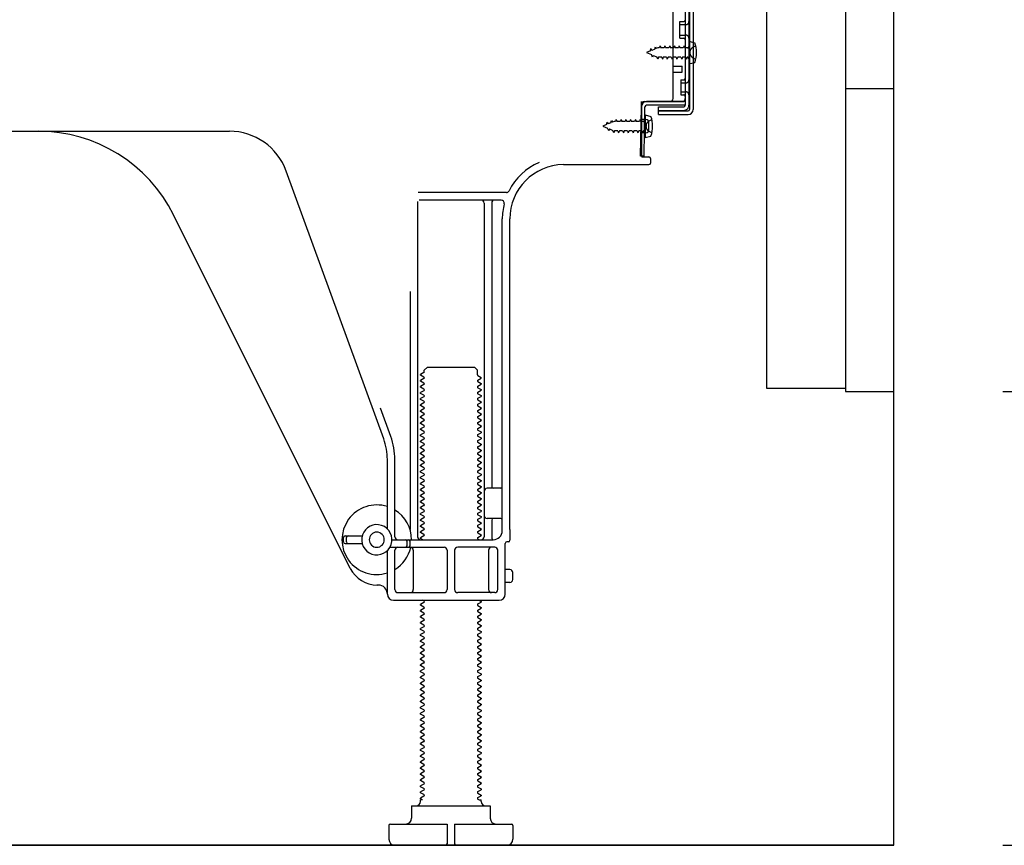
# Model space of a CAD drawing. Extents: x 28111 to 54233, y -32850 to -24450.
# Drawn here: x 38968 to 39293, y -30965 to -30692 of the extents above; entities that cross this region are included whole.
import ezdxf

# ---------------------------------------------------------------- set-up
doc = ezdxf.new("R2010")
doc.units = 0
doc.header["$LTSCALE"] = 50
doc.header["$MEASUREMENT"] = 0
doc.linetypes.add('HIDDEN', pattern=[0.375, 0.25, -0.125])
doc.linetypes.add('HIDDENNEW0', pattern=[4.5, 3, -1.5])
doc.layers.get('0').update_dxf_attribs({"linetype": 'CONTINUOUS'})
for name, color, linetype in [('111-壁仕上', 3, 'CONTINUOUS'), ('121-キャビネット（中）', 253, 'HIDDEN'), ('150-機器', 8, 'CONTINUOUS'), ('166-寸法B', 11, 'CONTINUOUS')]:
    doc.layers.add(name, color=color, linetype=linetype)
doc.styles.add('KH001', font='txt')
doc.dimstyles.new('KH1xx030', dxfattribs={"dimscale": 30, "dimtxt": 2, "dimasz": 0.6, "dimexe": 0.3, "dimexo": 1.2, "dimgap": 0.5, "dimtad": 3, "dimdec": 1, "dimdsep": 46, "dimlunit": 6, "dimtxsty": 'KH001', "dimblk": 'DOT', "dimcen": 1, "dimdle": 1, "dimclrd": 256, "dimclre": 256, "dimclrt": 256, "dimadec": 0, "dimazin": 0, "dimtfac": 1, "dimtdec": 1, "dimtix": 1, "dimtmove": 2, "dimatfit": 3, "dimldrblk": 'CLOSEDBLANK', "dimfxl": 1, "dimtolj": 1, "dimtzin": 0, "dimlwd": -1, "dimlwe": -1, "dimarcsym": 0})

# ---------------------------------------------------------------- blocks, each defined once
blk = doc.blocks.new('_Dot')
at = {"color": 0, "linetype": 'ByBlock', "lineweight": -2}
blk.add_line((-0.5, 0), (-1, 0), dxfattribs=at)
at = {"color": 0, "linetype": 'ByBlock', "const_width": 0.5}
blk.add_lwpolyline([(-0.25, 0, 1), (0.25, 0, 1)], format="xyb", close=True, dxfattribs=at)
blk = doc.blocks.new('*D207')
at = {"layer": '166-寸法B', "transparency": 16777216}
for p, q in [((39292.63, -30815.34), (39540.63, -30815.34)), ((39531.63, -30947.34), (39531.63, -30833.34)), ((39292.63, -30965.34), (39540.63, -30965.34)), ((39531.63, -30965.34), (39531.63, -31317.46))]:
    blk.add_line(p, q, dxfattribs=at)
at = {"layer": '166-寸法B', "transparency": 16777216, "xscale": 18, "yscale": 18, "zscale": 18}
for p, rotation in [((39531.63, -30815.34), 90), ((39531.63, -30965.34), 270)]:
    blk.add_blockref('_Dot', p, dxfattribs=dict(at, rotation=rotation))
at = {"layer": '166-寸法B', "transparency": 16777216, "insert": (39481.62, -31159.42), "char_height": 60, "attachment_point": 5, "rotation": 90, "style": 'KH001'}
blk.add_mtext('\\A1;150(200)', dxfattribs=at)
blk = doc.blocks.new('_ClosedBlank')
at = {"color": 0, "linetype": 'ByBlock', "lineweight": -2}
for p, q in [((-1, 0.167), (0, 0)), ((-1, 0.167), (-1, -0.167)), ((0, 0), (-1, -0.167))]:
    blk.add_line(p, q, dxfattribs=at)

msp = doc.modelspace()

# ---------------------------------------------------------------- linework, layer by layer
at = {"layer": '111-壁仕上', "ltscale": 1.5}
msp.add_line((39256.63, -30965.34), (38486.21, -30965.34), dxfattribs=at)
msp.add_lwpolyline([(39256.63, -30965.34), (39256.63, -29965.34), (39241.63, -29965.34), (39241.63, -29940.34), (39371.63, -29940.34), (39371.63, -29965.34), (39356.63, -29965.34), (39356.63, -30965.34)], dxfattribs=at)
at = {"layer": '121-キャビネット（中）', "linetype": 'Continuous'}
msp.add_line((39256.63, -30815.34), (39256.63, -30145.34), dxfattribs=at)
at = {"layer": '121-キャビネット（中）', "linetype": 'Continuous', "ltscale": 2}
for p, q in [((39256.63, -30965.34), (39256.63, -30815.34)), ((38709.63, -30965.34), (39256.63, -30965.34))]:
    msp.add_line(p, q, dxfattribs=at)
at = {"layer": '121-キャビネット（中）', "linetype": 'Continuous', "flags": 128}
for points in [[(39240.63, -30146.34), (39240.63, -30814.34), (39214.63, -30814.34), (39214.63, -30146.34)], [(39256.63, -30815.34), (39256.63, -30715.34), (39240.63, -30715.34), (39240.63, -30815.34)]]:
    msp.add_lwpolyline(points, close=True, dxfattribs=at)
at = {"layer": '150-機器', "color": 13, "linetype": 'Continuous'}
for p, q in [((39187.63, -30672.34), (39187.63, -30720.74)), ((39189.03, -30670.94), (39189.03, -30722.14)), ((39190.23, -30670.94), (39190.23, -30722.14)), ((39183.63, -30718.54), (39183.63, -30683.84)), ((39185.83, -30693.09), (39187.13, -30693.09)), ((39185.83, -30698.59), (39185.83, -30693.09)), ((39185.83, -30698.59), (39187.13, -30698.59)), ((39187.63, -30699.04), (39187.63, -30718.54)), ((39188.83, -30699.59), (39188.83, -30707.09)), ((39188.83, -30699.59), (39190.78, -30700.09)), ((39187.63, -30700.64), (39187.63, -30718.54)), ((39183.63, -30707.84), (39186.63, -30707.84)), ((39186.63, -30709.84), (39186.63, -30707.84)), ((39188.83, -30707.09), (39190.78, -30706.59)), ((39183.63, -30709.84), (39186.63, -30709.84)), ((39172.84, -30737.54), (39173.1, -30721.22)), ((39173.1, -30721.22), (39173.13, -30719.54)), ((39173.13, -30720.41), (39173.13, -30737.54)), ((39174.04, -30737.56), (39174.3, -30721.24)), ((39174.13, -30719.54), (39186.63, -30719.54)), ((39187.63, -30719.54), (39174.8, -30719.54)), ((39187.63, -30720.74), (39174.8, -30720.74)), ((39178.73, -30723.84), (39178.73, -30721.24)), ((39178.73, -30721.24), (39187.13, -30721.24)), ((39178.73, -30722.64), (39188.53, -30722.64)), ((39187.63, -30719.54), (39187.63, -30720.74)), ((39174.63, -30725.51), (39173.13, -30725.51)), ((39174.33, -30723.91), (39174.33, -30731.41)), ((39174.33, -30723.91), (39176.28, -30724.41)), ((39178.73, -30723.84), (39188.53, -30723.84)), ((39175.63, -30728.81), (39175.63, -30726.51)), ((38915.63, -30729.34), (39036.91, -30729.34)), ((39174.63, -30729.81), (39173.13, -30729.81)), ((39174.33, -30731.41), (39176.28, -30730.91)), ((39174.04, -30737.56), (39172.84, -30737.54)), ((39173.43, -30737.84), (39175.63, -30737.84)), ((39176.13, -30738.34), (39176.13, -30739.84)), ((39147.36, -30740.34), (39175.63, -30740.34)), ((39087.92, -30831.03), (39055.7, -30742.5)), ((39128.47, -30749.59), (39099.34, -30749.59)), ((39099.13, -30752.59), (39099.13, -30863.34)), ((39126.78, -30752.09), (39099.63, -30752.09)), ((39121.13, -30753.09), (39121.13, -30863.34)), ((39123.63, -30753.09), (39123.63, -30846.84)), ((39076.86, -30873.82), (39018.45, -30756.98)), ((39127.13, -30861.34), (39127.13, -30758.34)), ((39129.63, -30860.93), (39129.63, -30758.34)), ((39096.63, -30782.32), (39096.63, -30860.99)), ((39101.35, -30808.34), (39102.35, -30807.34)), ((39102.35, -30807.34), (39117.9, -30807.34)), ((39118.9, -30808.34), (39117.9, -30807.34)), ((39101.21, -30809.09), (39100.13, -30809.72)), ((39100.13, -30809.97), (39100.13, -30809.72)), ((39101.21, -30810.59), (39100.13, -30809.97)), ((39101.35, -30808.84), (39101.35, -30808.34)), ((39118.9, -30809.84), (39118.9, -30808.34)), ((39119.04, -30810.09), (39120.13, -30810.72)), ((39101.21, -30811.09), (39100.13, -30811.72)), ((39100.13, -30811.97), (39100.13, -30811.72)), ((39101.21, -30812.59), (39100.13, -30811.97)), ((39101.21, -30813.09), (39100.13, -30813.72)), ((39100.13, -30813.97), (39100.13, -30813.72)), ((39119.04, -30811.59), (39120.13, -30810.97)), ((39119.04, -30812.09), (39120.13, -30812.72)), ((39119.04, -30813.59), (39120.13, -30812.97)), ((39120.13, -30810.97), (39120.13, -30810.72)), ((39120.13, -30812.72), (39120.13, -30812.97)), ((39101.21, -30814.59), (39100.13, -30813.97)), ((39101.21, -30815.09), (39100.13, -30815.72)), ((39100.13, -30815.97), (39100.13, -30815.72)), ((39101.21, -30816.59), (39100.13, -30815.97)), ((39101.21, -30817.09), (39100.13, -30817.72)), ((39119.04, -30814.09), (39120.13, -30814.72)), ((39119.04, -30815.59), (39120.13, -30814.97)), ((39119.04, -30816.09), (39120.13, -30816.72)), ((39119.04, -30817.59), (39120.13, -30816.97)), ((39120.13, -30814.72), (39120.13, -30814.97)), ((39120.13, -30816.72), (39120.13, -30816.97)), ((39100.13, -30817.97), (39100.13, -30817.72)), ((39101.21, -30818.59), (39100.13, -30817.97)), ((39101.21, -30819.09), (39100.13, -30819.72)), ((39100.13, -30819.97), (39100.13, -30819.72)), ((39101.21, -30820.59), (39100.13, -30819.97)), ((39119.04, -30818.09), (39120.13, -30818.72)), ((39119.04, -30819.59), (39120.13, -30818.97)), ((39119.04, -30820.09), (39120.13, -30820.72)), ((39120.13, -30818.72), (39120.13, -30818.97)), ((39090.27, -30830.18), (39086.88, -30820.85)), ((39101.21, -30821.09), (39100.13, -30821.72)), ((39100.13, -30821.97), (39100.13, -30821.72)), ((39101.21, -30822.59), (39100.13, -30821.97)), ((39101.21, -30823.09), (39100.13, -30823.72)), ((39119.04, -30821.59), (39120.13, -30820.97)), ((39119.04, -30822.09), (39120.13, -30822.72)), ((39119.04, -30823.59), (39120.13, -30822.97)), ((39120.13, -30820.72), (39120.13, -30820.97)), ((39120.13, -30822.72), (39120.13, -30822.97)), ((39100.13, -30823.97), (39100.13, -30823.72)), ((39101.21, -30824.59), (39100.13, -30823.97)), ((39101.21, -30825.09), (39100.13, -30825.72)), ((39100.13, -30825.97), (39100.13, -30825.72)), ((39101.21, -30826.59), (39100.13, -30825.97)), ((39119.04, -30824.09), (39120.13, -30824.72)), ((39119.04, -30825.59), (39120.13, -30824.97)), ((39119.04, -30826.09), (39120.13, -30826.72)), ((39120.13, -30824.72), (39120.13, -30824.97)), ((39120.13, -30826.72), (39120.13, -30826.97)), ((39101.21, -30827.09), (39100.13, -30827.72)), ((39100.13, -30827.97), (39100.13, -30827.72)), ((39101.21, -30828.59), (39100.13, -30827.97)), ((39101.21, -30829.09), (39100.13, -30829.72)), ((39100.13, -30829.97), (39100.13, -30829.72)), ((39101.21, -30830.59), (39100.13, -30829.97)), ((39119.04, -30827.59), (39120.13, -30826.97)), ((39119.04, -30828.09), (39120.13, -30828.72)), ((39119.04, -30829.59), (39120.13, -30828.97)), ((39119.04, -30830.09), (39120.13, -30830.72)), ((39120.13, -30828.72), (39120.13, -30828.97)), ((39101.21, -30831.09), (39100.13, -30831.72)), ((39100.13, -30831.97), (39100.13, -30831.72)), ((39101.21, -30832.59), (39100.13, -30831.97)), ((39101.21, -30833.09), (39100.13, -30833.72)), ((39119.04, -30831.59), (39120.13, -30830.97)), ((39119.04, -30832.09), (39120.13, -30832.72)), ((39119.04, -30833.59), (39120.13, -30832.97)), ((39120.13, -30830.72), (39120.13, -30830.97)), ((39120.13, -30832.72), (39120.13, -30832.97)), ((39100.13, -30833.97), (39100.13, -30833.72)), ((39101.21, -30834.59), (39100.13, -30833.97)), ((39101.21, -30835.09), (39100.13, -30835.72)), ((39100.13, -30835.97), (39100.13, -30835.72)), ((39101.21, -30836.59), (39100.13, -30835.97)), ((39119.04, -30834.09), (39120.13, -30834.72)), ((39119.04, -30835.59), (39120.13, -30834.97)), ((39119.04, -30836.09), (39120.13, -30836.72)), ((39120.13, -30834.72), (39120.13, -30834.97)), ((39089.13, -30860.77), (39089.13, -30837.87)), ((39091.63, -30863.34), (39091.63, -30837.87)), ((39101.21, -30837.09), (39100.13, -30837.72)), ((39100.13, -30837.97), (39100.13, -30837.72)), ((39101.21, -30838.59), (39100.13, -30837.97)), ((39101.21, -30839.09), (39100.13, -30839.72)), ((39100.13, -30839.97), (39100.13, -30839.72)), ((39119.04, -30837.59), (39120.13, -30836.97)), ((39119.04, -30838.09), (39120.13, -30838.72)), ((39119.04, -30839.59), (39120.13, -30838.97)), ((39120.13, -30836.72), (39120.13, -30836.97)), ((39120.13, -30838.72), (39120.13, -30838.97)), ((39101.21, -30840.59), (39100.13, -30839.97)), ((39101.21, -30841.09), (39100.13, -30841.72)), ((39100.13, -30841.97), (39100.13, -30841.72)), ((39101.21, -30842.59), (39100.13, -30841.97)), ((39101.21, -30843.09), (39100.13, -30843.72)), ((39119.04, -30840.09), (39120.13, -30840.72)), ((39119.04, -30841.59), (39120.13, -30840.97)), ((39119.04, -30842.09), (39120.13, -30842.72)), ((39119.04, -30843.59), (39120.13, -30842.97)), ((39120.13, -30840.72), (39120.13, -30840.97)), ((39120.13, -30842.72), (39120.13, -30842.97)), ((39100.13, -30843.97), (39100.13, -30843.72)), ((39101.21, -30844.59), (39100.13, -30843.97)), ((39101.21, -30845.09), (39100.13, -30845.72)), ((39100.13, -30845.97), (39100.13, -30845.72)), ((39101.21, -30846.59), (39100.13, -30845.97)), ((39119.04, -30844.09), (39120.13, -30844.72)), ((39119.04, -30845.59), (39120.13, -30844.97)), ((39119.04, -30846.09), (39120.13, -30846.72)), ((39120.13, -30844.72), (39120.13, -30844.97)), ((39101.21, -30847.09), (39100.13, -30847.72)), ((39100.13, -30847.97), (39100.13, -30847.72)), ((39101.21, -30848.59), (39100.13, -30847.97)), ((39101.21, -30849.09), (39100.13, -30849.72)), ((39119.04, -30847.59), (39120.13, -30846.97)), ((39119.04, -30848.09), (39120.13, -30848.72)), ((39119.04, -30849.59), (39120.13, -30848.97)), ((39120.13, -30846.72), (39120.13, -30846.97)), ((39120.13, -30848.72), (39120.13, -30848.97)), ((39126.63, -30847.34), (39122.13, -30847.34)), ((39100.13, -30849.97), (39100.13, -30849.72)), ((39101.21, -30850.59), (39100.13, -30849.97)), ((39101.21, -30851.09), (39100.13, -30851.72)), ((39100.13, -30851.97), (39100.13, -30851.72)), ((39101.21, -30852.59), (39100.13, -30851.97)), ((39119.04, -30850.09), (39120.13, -30850.72)), ((39119.04, -30851.59), (39120.13, -30850.97)), ((39119.04, -30852.09), (39120.13, -30852.72)), ((39120.13, -30850.72), (39120.13, -30850.97)), ((39120.13, -30852.72), (39120.13, -30852.97)), ((39127.13, -30854.34), (39127.13, -30850.34)), ((39101.21, -30853.09), (39100.13, -30853.72)), ((39100.13, -30853.97), (39100.13, -30853.72)), ((39101.21, -30854.59), (39100.13, -30853.97)), ((39101.21, -30855.09), (39100.13, -30855.72)), ((39100.13, -30855.97), (39100.13, -30855.72)), ((39101.21, -30856.59), (39100.13, -30855.97)), ((39119.04, -30853.59), (39120.13, -30852.97)), ((39119.04, -30854.09), (39120.13, -30854.72)), ((39119.04, -30855.59), (39120.13, -30854.97)), ((39119.04, -30856.09), (39120.13, -30856.72)), ((39120.13, -30854.72), (39120.13, -30854.97)), ((39101.21, -30857.09), (39100.13, -30857.72)), ((39100.13, -30857.97), (39100.13, -30857.72)), ((39101.21, -30858.59), (39100.13, -30857.97)), ((39101.21, -30859.09), (39100.13, -30859.72)), ((39119.04, -30857.59), (39120.13, -30856.97)), ((39119.04, -30858.09), (39120.13, -30858.72)), ((39119.04, -30859.59), (39120.13, -30858.97)), ((39120.13, -30856.72), (39120.13, -30856.97)), ((39120.13, -30858.72), (39120.13, -30858.97)), ((39126.63, -30857.34), (39122.13, -30857.34)), ((39123.63, -30857.84), (39123.63, -30863.84)), ((39100.13, -30859.97), (39100.13, -30859.72)), ((39101.21, -30860.59), (39100.13, -30859.97)), ((39101.21, -30861.09), (39100.13, -30861.72)), ((39100.13, -30861.97), (39100.13, -30861.72)), ((39101.21, -30862.59), (39100.13, -30861.97)), ((39119.04, -30860.09), (39120.13, -30860.72)), ((39119.04, -30861.59), (39120.13, -30860.97)), ((39119.04, -30862.09), (39120.13, -30862.72)), ((39120.13, -30860.72), (39120.13, -30860.97)), ((39120.13, -30862.72), (39120.13, -30862.97)), ((39129.63, -30860.93), (39129.63, -30864.54)), ((39074.63, -30865.09), (39074.63, -30863.59)), ((39075.13, -30863.09), (39080.79, -30863.09)), ((39075.13, -30865.59), (39080.79, -30865.59)), ((39075.63, -30865.09), (39075.63, -30863.59)), ((39090.63, -30864.34), (39124.13, -30864.34)), ((39095.63, -30866.34), (39095.63, -30864.84)), ((39096.63, -30866.34), (39096.63, -30864.84)), ((39101.21, -30863.09), (39100.13, -30863.72)), ((39100.13, -30863.97), (39100.13, -30863.72)), ((39100.78, -30864.34), (39100.13, -30863.97)), ((39119.04, -30863.59), (39120.13, -30862.97)), ((39119.04, -30864.09), (39119.48, -30864.34)), ((39128.13, -30882.34), (39128.13, -30865.54)), ((39129.13, -30865.04), (39128.63, -30865.04)), ((39089.13, -30882.34), (39089.13, -30867.92)), ((39089.96, -30866.84), (39107.88, -30866.84)), ((39091.63, -30880.84), (39091.63, -30867.84)), ((39097.7, -30867.84), (39097.7, -30880.84)), ((39108.88, -30867.84), (39108.88, -30880.84)), ((39111.38, -30867.84), (39111.38, -30880.84)), ((39124.63, -30866.84), (39112.38, -30866.84)), ((39122.56, -30867.84), (39122.56, -30880.84)), ((39125.63, -30880.84), (39125.63, -30867.84)), ((39129.63, -30874.19), (39128.13, -30874.19)), ((39130.63, -30877.49), (39130.63, -30875.19)), ((39129.63, -30878.49), (39128.13, -30878.49)), ((39086.13, -30879.34), (39085.63, -30879.34)), ((39092.63, -30881.84), (39107.88, -30881.84)), ((39124.63, -30881.84), (39112.38, -30881.84)), ((39091.13, -30884.34), (39126.13, -30884.34)), ((39101.21, -30885.09), (39100.13, -30885.72)), ((39101.21, -30884.59), (39100.78, -30884.34)), ((39119.04, -30885.59), (39120.13, -30884.97)), ((39119.48, -30884.34), (39120.13, -30884.72)), ((39120.13, -30884.72), (39120.13, -30884.97)), ((39100.13, -30885.97), (39100.13, -30885.72)), ((39101.21, -30886.59), (39100.13, -30885.97)), ((39101.21, -30887.09), (39100.13, -30887.72)), ((39100.13, -30887.97), (39100.13, -30887.72)), ((39101.21, -30888.59), (39100.13, -30887.97)), ((39119.04, -30886.09), (39120.13, -30886.72)), ((39119.04, -30887.59), (39120.13, -30886.97)), ((39119.04, -30888.09), (39120.13, -30888.72)), ((39120.13, -30886.72), (39120.13, -30886.97)), ((39120.13, -30888.72), (39120.13, -30888.97)), ((39101.21, -30889.09), (39100.13, -30889.72)), ((39100.13, -30889.97), (39100.13, -30889.72)), ((39101.21, -30890.59), (39100.13, -30889.97)), ((39101.21, -30891.09), (39100.13, -30891.72)), ((39100.13, -30891.97), (39100.13, -30891.72)), ((39101.21, -30892.59), (39100.13, -30891.97)), ((39119.04, -30889.59), (39120.13, -30888.97)), ((39119.04, -30890.09), (39120.13, -30890.72)), ((39119.04, -30891.59), (39120.13, -30890.97)), ((39120.13, -30890.72), (39120.13, -30890.97)), ((39101.21, -30893.09), (39100.13, -30893.72)), ((39100.13, -30893.97), (39100.13, -30893.72)), ((39101.21, -30894.59), (39100.13, -30893.97)), ((39101.21, -30895.09), (39100.13, -30895.72)), ((39119.04, -30892.09), (39120.13, -30892.72)), ((39119.04, -30893.59), (39120.13, -30892.97)), ((39119.04, -30894.09), (39120.13, -30894.72)), ((39119.04, -30895.59), (39120.13, -30894.97)), ((39120.13, -30892.72), (39120.13, -30892.97)), ((39120.13, -30894.72), (39120.13, -30894.97)), ((39100.13, -30895.97), (39100.13, -30895.72)), ((39101.21, -30896.59), (39100.13, -30895.97)), ((39101.21, -30897.09), (39100.13, -30897.72)), ((39100.13, -30897.97), (39100.13, -30897.72)), ((39101.21, -30898.59), (39100.13, -30897.97)), ((39119.04, -30896.09), (39120.13, -30896.72)), ((39119.04, -30897.59), (39120.13, -30896.97)), ((39119.04, -30898.09), (39120.13, -30898.72)), ((39120.13, -30896.72), (39120.13, -30896.97)), ((39101.21, -30899.09), (39100.13, -30899.72)), ((39100.13, -30899.97), (39100.13, -30899.72)), ((39101.21, -30900.59), (39100.13, -30899.97)), ((39101.21, -30901.09), (39100.13, -30901.72)), ((39100.13, -30901.97), (39100.13, -30901.72)), ((39119.04, -30899.59), (39120.13, -30898.97)), ((39119.04, -30900.09), (39120.13, -30900.72)), ((39119.04, -30901.59), (39120.13, -30900.97)), ((39120.13, -30898.72), (39120.13, -30898.97)), ((39120.13, -30900.72), (39120.13, -30900.97)), ((39101.21, -30902.59), (39100.13, -30901.97)), ((39101.21, -30903.09), (39100.13, -30903.72)), ((39100.13, -30903.97), (39100.13, -30903.72)), ((39101.21, -30904.59), (39100.13, -30903.97)), ((39119.04, -30902.09), (39120.13, -30902.72)), ((39119.04, -30903.59), (39120.13, -30902.97)), ((39119.04, -30904.09), (39120.13, -30904.72)), ((39119.04, -30905.59), (39120.13, -30904.97)), ((39120.13, -30902.72), (39120.13, -30902.97)), ((39120.13, -30904.72), (39120.13, -30904.97)), ((39101.21, -30905.09), (39100.13, -30905.72)), ((39100.13, -30905.97), (39100.13, -30905.72)), ((39101.21, -30906.59), (39100.13, -30905.97)), ((39101.21, -30907.09), (39100.13, -30907.72)), ((39100.13, -30907.97), (39100.13, -30907.72)), ((39101.21, -30908.59), (39100.13, -30907.97)), ((39119.04, -30906.09), (39120.13, -30906.72)), ((39119.04, -30907.59), (39120.13, -30906.97)), ((39119.04, -30908.09), (39120.13, -30908.72)), ((39120.13, -30906.72), (39120.13, -30906.97)), ((39101.21, -30909.09), (39100.13, -30909.72)), ((39100.13, -30909.97), (39100.13, -30909.72)), ((39101.21, -30910.59), (39100.13, -30909.97)), ((39101.21, -30911.09), (39100.13, -30911.72)), ((39119.04, -30909.59), (39120.13, -30908.97)), ((39119.04, -30910.09), (39120.13, -30910.72)), ((39119.04, -30911.59), (39120.13, -30910.97)), ((39120.13, -30908.72), (39120.13, -30908.97)), ((39120.13, -30910.72), (39120.13, -30910.97)), ((39100.13, -30911.97), (39100.13, -30911.72)), ((39101.21, -30912.59), (39100.13, -30911.97)), ((39101.21, -30913.09), (39100.13, -30913.72)), ((39100.13, -30913.97), (39100.13, -30913.72)), ((39101.21, -30914.59), (39100.13, -30913.97)), ((39119.04, -30912.09), (39120.13, -30912.72)), ((39119.04, -30913.59), (39120.13, -30912.97)), ((39119.04, -30914.09), (39120.13, -30914.72)), ((39120.13, -30912.72), (39120.13, -30912.97)), ((39120.13, -30914.72), (39120.13, -30914.97)), ((39101.21, -30915.09), (39100.13, -30915.72)), ((39100.13, -30915.97), (39100.13, -30915.72)), ((39101.21, -30916.59), (39100.13, -30915.97)), ((39101.21, -30917.09), (39100.13, -30917.72)), ((39100.13, -30917.97), (39100.13, -30917.72)), ((39101.21, -30918.59), (39100.13, -30917.97)), ((39119.04, -30915.59), (39120.13, -30914.97)), ((39119.04, -30916.09), (39120.13, -30916.72)), ((39119.04, -30917.59), (39120.13, -30916.97)), ((39120.13, -30916.72), (39120.13, -30916.97)), ((39101.21, -30919.09), (39100.13, -30919.72)), ((39100.13, -30919.97), (39100.13, -30919.72)), ((39101.21, -30920.59), (39100.13, -30919.97)), ((39101.21, -30921.09), (39100.13, -30921.72)), ((39119.04, -30918.09), (39120.13, -30918.72)), ((39119.04, -30919.59), (39120.13, -30918.97)), ((39119.04, -30920.09), (39120.13, -30920.72)), ((39119.04, -30921.59), (39120.13, -30920.97)), ((39120.13, -30918.72), (39120.13, -30918.97)), ((39120.13, -30920.72), (39120.13, -30920.97)), ((39100.13, -30921.97), (39100.13, -30921.72)), ((39101.21, -30922.59), (39100.13, -30921.97)), ((39101.21, -30923.09), (39100.13, -30923.72)), ((39100.13, -30923.97), (39100.13, -30923.72)), ((39101.21, -30924.59), (39100.13, -30923.97)), ((39119.04, -30922.09), (39120.13, -30922.72)), ((39119.04, -30923.59), (39120.13, -30922.97)), ((39119.04, -30924.09), (39120.13, -30924.72)), ((39120.13, -30922.72), (39120.13, -30922.97)), ((39101.21, -30925.09), (39100.13, -30925.72)), ((39100.13, -30925.97), (39100.13, -30925.72)), ((39101.21, -30926.59), (39100.13, -30925.97)), ((39101.21, -30927.09), (39100.13, -30927.72)), ((39100.13, -30927.97), (39100.13, -30927.72)), ((39119.04, -30925.59), (39120.13, -30924.97)), ((39119.04, -30926.09), (39120.13, -30926.72)), ((39119.04, -30927.59), (39120.13, -30926.97)), ((39120.13, -30924.72), (39120.13, -30924.97)), ((39120.13, -30926.72), (39120.13, -30926.97)), ((39101.21, -30928.59), (39100.13, -30927.97)), ((39101.21, -30929.09), (39100.13, -30929.72)), ((39100.13, -30929.97), (39100.13, -30929.72)), ((39101.21, -30930.59), (39100.13, -30929.97)), ((39119.04, -30928.09), (39120.13, -30928.72)), ((39119.04, -30929.59), (39120.13, -30928.97)), ((39119.04, -30930.09), (39120.13, -30930.72)), ((39119.04, -30931.59), (39120.13, -30930.97)), ((39120.13, -30928.72), (39120.13, -30928.97)), ((39120.13, -30930.72), (39120.13, -30930.97)), ((39101.21, -30931.09), (39100.13, -30931.72)), ((39100.13, -30931.97), (39100.13, -30931.72)), ((39101.21, -30932.59), (39100.13, -30931.97)), ((39101.21, -30933.09), (39100.13, -30933.72)), ((39100.13, -30933.97), (39100.13, -30933.72)), ((39101.21, -30934.59), (39100.13, -30933.97)), ((39119.04, -30932.09), (39120.13, -30932.72)), ((39119.04, -30933.59), (39120.13, -30932.97)), ((39119.04, -30934.09), (39120.13, -30934.72)), ((39120.13, -30932.72), (39120.13, -30932.97)), ((39101.21, -30935.09), (39100.13, -30935.72)), ((39100.13, -30935.97), (39100.13, -30935.72)), ((39101.21, -30936.59), (39100.13, -30935.97)), ((39101.21, -30937.09), (39100.13, -30937.72)), ((39119.04, -30935.59), (39120.13, -30934.97)), ((39119.04, -30936.09), (39120.13, -30936.72)), ((39119.04, -30937.59), (39120.13, -30936.97)), ((39120.13, -30934.72), (39120.13, -30934.97)), ((39120.13, -30936.72), (39120.13, -30936.97)), ((39100.13, -30937.97), (39100.13, -30937.72)), ((39101.21, -30938.59), (39100.13, -30937.97)), ((39101.21, -30939.09), (39100.13, -30939.72)), ((39100.13, -30939.97), (39100.13, -30939.72)), ((39101.21, -30940.59), (39100.13, -30939.97)), ((39119.04, -30938.09), (39120.13, -30938.72)), ((39119.04, -30939.59), (39120.13, -30938.97)), ((39119.04, -30940.09), (39120.13, -30940.72)), ((39120.13, -30938.72), (39120.13, -30938.97)), ((39120.13, -30940.72), (39120.13, -30940.97)), ((39101.21, -30941.09), (39100.13, -30941.72)), ((39100.13, -30941.97), (39100.13, -30941.72)), ((39101.21, -30942.59), (39100.13, -30941.97)), ((39101.21, -30943.09), (39100.13, -30943.72)), ((39100.13, -30943.97), (39100.13, -30943.72)), ((39101.21, -30944.59), (39100.13, -30943.97)), ((39119.04, -30941.59), (39120.13, -30940.97)), ((39119.04, -30942.09), (39120.13, -30942.72)), ((39119.04, -30943.59), (39120.13, -30942.97)), ((39119.04, -30944.09), (39120.13, -30944.72)), ((39120.13, -30942.72), (39120.13, -30942.97)), ((39101.21, -30945.09), (39100.13, -30945.72)), ((39100.13, -30945.97), (39100.13, -30945.72)), ((39101.21, -30946.59), (39100.13, -30945.97)), ((39101.21, -30947.09), (39100.13, -30947.72)), ((39119.04, -30945.59), (39120.13, -30944.97)), ((39119.04, -30946.09), (39120.13, -30946.72)), ((39119.04, -30947.59), (39120.13, -30946.97)), ((39120.13, -30944.72), (39120.13, -30944.97)), ((39120.13, -30946.72), (39120.13, -30946.97)), ((39100.13, -30947.97), (39100.13, -30947.72)), ((39101.21, -30948.59), (39100.13, -30947.97)), ((39101.21, -30949.09), (39100.13, -30949.72)), ((39100.13, -30949.97), (39100.13, -30949.72)), ((39100.78, -30950.34), (39100.13, -30949.97)), ((39100.13, -30950.84), (39100.13, -30950.34)), ((39100.78, -30950.34), (39100.13, -30950.34)), ((39119.04, -30948.09), (39120.13, -30948.72)), ((39119.04, -30949.59), (39120.13, -30948.97)), ((39119.04, -30950.09), (39119.48, -30950.34)), ((39119.48, -30950.34), (39120.13, -30950.34)), ((39120.13, -30948.72), (39120.13, -30948.97)), ((39120.13, -30950.84), (39120.13, -30950.34)), ((39097.13, -30952.34), (39123.13, -30952.34)), ((39097.13, -30952.34), (39097.13, -30956.34)), ((39123.13, -30952.34), (39123.13, -30956.34)), ((39089.63, -30958.84), (39089.63, -30963.34)), ((39090.13, -30958.34), (39108.88, -30958.34)), ((39108.88, -30958.34), (39108.88, -30964.84)), ((39111.38, -30958.34), (39111.38, -30964.84)), ((39111.38, -30958.34), (39130.13, -30958.34)), ((39130.63, -30958.84), (39130.63, -30963.34)), ((39091.63, -30965.34), (39128.63, -30965.34))]:
    msp.add_line(p, q, dxfattribs=at)
at = {"layer": '150-機器', "color": 13, "linetype": 'HIDDENNEW0'}
for p, q in [((39188.83, -30672.34), (39188.83, -30720.74)), ((39185.83, -30694.09), (39187.83, -30694.09)), ((39185.83, -30697.59), (39187.83, -30697.59)), ((39176.12, -30702.81), (39174.83, -30703.34)), ((39176.12, -30702.81), (39176.29, -30702.04)), ((39176.29, -30702.04), (39176.6, -30702.61)), ((39177.55, -30702.22), (39176.6, -30702.61)), ((39177.55, -30702.22), (39177.76, -30701.42)), ((39177.76, -30701.42), (39178.04, -30702.01)), ((39178.57, -30701.79), (39178.04, -30702.01)), ((39179.03, -30701.79), (39178.57, -30701.79)), ((39179.3, -30701.14), (39179.03, -30701.79)), ((39179.3, -30701.14), (39179.57, -30701.79)), ((39180.62, -30701.79), (39179.57, -30701.79)), ((39180.89, -30701.14), (39180.62, -30701.79)), ((39180.89, -30701.14), (39181.16, -30701.79)), ((39182.21, -30701.79), (39181.16, -30701.79)), ((39182.48, -30701.14), (39182.21, -30701.79)), ((39182.48, -30701.14), (39182.75, -30701.79)), ((39183.8, -30701.79), (39182.75, -30701.79)), ((39184.06, -30701.14), (39183.8, -30701.79)), ((39184.06, -30701.14), (39184.33, -30701.79)), ((39185.38, -30701.79), (39184.33, -30701.79)), ((39185.65, -30701.14), (39185.38, -30701.79)), ((39185.65, -30701.14), (39185.92, -30701.79)), ((39186.97, -30701.79), (39185.92, -30701.79)), ((39187.24, -30701.14), (39186.97, -30701.79)), ((39187.24, -30701.14), (39187.51, -30701.79)), ((39188.33, -30701.79), (39187.51, -30701.79)), ((39190.17, -30701.6), (39191.07, -30701.09)), ((39174.83, -30703.34), (39176.42, -30704.01)), ((39176.8, -30704.86), (39176.42, -30704.01)), ((39177.03, -30704.26), (39176.8, -30704.86)), ((39177.03, -30704.26), (39178.2, -30704.74)), ((39178.51, -30705.54), (39178.2, -30704.74)), ((39178.78, -30704.9), (39178.51, -30705.54)), ((39179.83, -30704.89), (39178.78, -30704.89)), ((39179.83, -30704.89), (39180.1, -30705.54)), ((39180.37, -30704.89), (39180.1, -30705.54)), ((39181.41, -30704.89), (39180.37, -30704.89)), ((39181.41, -30704.89), (39181.68, -30705.54)), ((39181.95, -30704.89), (39181.68, -30705.54)), ((39183, -30704.89), (39181.95, -30704.89)), ((39183, -30704.89), (39183.27, -30705.54)), ((39183.54, -30704.89), (39183.27, -30705.54)), ((39184.59, -30704.89), (39183.54, -30704.89)), ((39184.59, -30704.89), (39184.86, -30705.54)), ((39185.13, -30704.89), (39184.86, -30705.54)), ((39186.18, -30704.89), (39185.13, -30704.89)), ((39186.18, -30704.89), (39186.45, -30705.54)), ((39186.72, -30704.89), (39186.45, -30705.54)), ((39187.76, -30704.89), (39186.72, -30704.89)), ((39187.76, -30704.89), (39188.03, -30705.54)), ((39188.3, -30704.89), (39188.03, -30705.54)), ((39188.33, -30704.89), (39188.3, -30704.89)), ((39191.07, -30705.59), (39190.17, -30705.09)), ((39186.13, -30712.34), (39187.13, -30712.34)), ((39186.13, -30712.34), (39186.13, -30717.34)), ((39186.13, -30713.34), (39187.83, -30713.34)), ((39186.13, -30716.34), (39187.83, -30716.34)), ((39186.13, -30717.34), (39187.13, -30717.34)), ((39178.73, -30722.44), (39187.13, -30722.44)), ((39163.05, -30726.53), (39163.27, -30725.74)), ((39163.27, -30725.74), (39163.54, -30726.33)), ((39164.8, -30725.46), (39164.53, -30726.11)), ((39164.8, -30725.46), (39165.07, -30726.11)), ((39166.39, -30725.46), (39166.12, -30726.11)), ((39166.39, -30725.46), (39166.66, -30726.11)), ((39167.98, -30725.46), (39167.71, -30726.11)), ((39167.98, -30725.46), (39168.25, -30726.11)), ((39169.56, -30725.46), (39169.3, -30726.11)), ((39169.56, -30725.46), (39169.83, -30726.11)), ((39171.15, -30725.46), (39170.88, -30726.11)), ((39171.15, -30725.46), (39171.42, -30726.11)), ((39172.74, -30725.46), (39172.47, -30726.11)), ((39172.74, -30725.46), (39173.01, -30726.11)), ((39175.67, -30725.91), (39176.57, -30725.41)), ((39161.62, -30727.12), (39160.33, -30727.66)), ((39160.33, -30727.66), (39161.92, -30728.32)), ((39161.62, -30727.12), (39161.79, -30726.35)), ((39161.79, -30726.35), (39162.1, -30726.92)), ((39162.3, -30729.18), (39161.92, -30728.32)), ((39163.05, -30726.53), (39162.1, -30726.92)), ((39162.53, -30728.57), (39162.3, -30729.18)), ((39162.53, -30728.57), (39163.7, -30729.05)), ((39164.07, -30726.11), (39163.54, -30726.33)), ((39164.01, -30729.86), (39163.7, -30729.05)), ((39164.28, -30729.21), (39164.01, -30729.86)), ((39164.53, -30726.11), (39164.07, -30726.11)), ((39165.33, -30729.21), (39164.28, -30729.21)), ((39166.12, -30726.11), (39165.07, -30726.11)), ((39165.33, -30729.21), (39165.6, -30729.86)), ((39165.87, -30729.21), (39165.6, -30729.86)), ((39166.91, -30729.21), (39165.87, -30729.21)), ((39167.71, -30726.11), (39166.66, -30726.11)), ((39166.91, -30729.21), (39167.18, -30729.86)), ((39167.45, -30729.21), (39167.18, -30729.86)), ((39168.5, -30729.21), (39167.45, -30729.21)), ((39169.3, -30726.11), (39168.25, -30726.11)), ((39168.5, -30729.21), (39168.77, -30729.86)), ((39169.04, -30729.21), (39168.77, -30729.86)), ((39170.09, -30729.21), (39169.04, -30729.21)), ((39170.88, -30726.11), (39169.83, -30726.11)), ((39170.09, -30729.21), (39170.36, -30729.86)), ((39170.63, -30729.21), (39170.36, -30729.86)), ((39171.68, -30729.21), (39170.63, -30729.21)), ((39172.47, -30726.11), (39171.42, -30726.11)), ((39171.68, -30729.21), (39171.95, -30729.86)), ((39172.22, -30729.21), (39171.95, -30729.86)), ((39173.26, -30729.21), (39172.22, -30729.21)), ((39173.83, -30726.11), (39173.01, -30726.11)), ((39173.26, -30729.21), (39173.53, -30729.86)), ((39173.8, -30729.21), (39173.53, -30729.86)), ((39173.83, -30729.21), (39173.8, -30729.21)), ((39176.57, -30729.91), (39175.67, -30729.4))]:
    msp.add_line(p, q, dxfattribs=at)
at = {"layer": '150-機器', "color": 13, "linetype": 'Continuous'}
for centre, radius, start, end in [((39187.13, -30692.59), 0.5, 270, 360), ((39187.13, -30699.09), 0.5, 0, 90), ((39181.33, -30703.34), 10, 341.0343, 18.9655), ((39182.63, -30718.54), 1, 270, 360), ((39186.63, -30718.54), 1, 270, 360), ((39174.8, -30721.24), 1.7, 90.0084, 179.1084), ((39174.13, -30720.54), 1, 90, 180), ((39174.8, -30721.25), 0.5, 90.0112, 179.1112), ((39187.13, -30720.74), 0.5, 270, 360), ((39188.53, -30722.14), 0.5, 270, 360), ((39188.53, -30722.14), 1.7, 270, 360), ((39174.63, -30726.51), 1, 0, 90), ((39166.83, -30727.66), 10, 341.0343, 18.9655), ((39174.63, -30728.81), 1, 270, 360), ((38973.73, -30779.34), 50, 26.5647, 89.9996), ((39036.91, -30749.34), 20, 19.9996, 89.9996), ((39173.43, -30737.54), 0.3, 180, 270), ((39175.63, -30738.34), 0.5, 0, 90), ((39147.63, -30758.34), 20.5, 114.0152, 153.0325), ((39147.63, -30758.34), 18, 90.8618, 180.0003), ((39175.63, -30739.84), 0.5, 270, 360), ((39128.47, -30748.6), 1, 269.9966, 333.0289), ((39120.13, -30753.09), 1, 0, 90), ((39124.63, -30753.09), 1, 90, 180), ((39126.78, -30753.09), 1, 345.8578, 89.9915), ((39147.63, -30758.34), 20.5, 165.8679, 180.0016), ((39101.07, -30808.85), 0.289, 300.0581, 0.0581), ((39101.07, -30810.84), 0.289, 300, 60), ((39119.19, -30809.84), 0.289, 180.0107, 240.0107), ((39101.07, -30812.84), 0.289, 300, 60), ((39119.19, -30811.84), 0.289, 120, 240), ((39119.19, -30813.84), 0.289, 120, 240), ((39101.07, -30814.84), 0.289, 300, 60), ((39101.07, -30816.84), 0.289, 300, 60), ((39119.19, -30815.84), 0.289, 120, 240), ((39101.07, -30818.84), 0.289, 300, 60), ((39119.19, -30817.84), 0.289, 120, 240), ((39119.19, -30819.84), 0.289, 120, 240), ((39101.07, -30820.84), 0.289, 300, 60), ((39101.07, -30822.84), 0.289, 300, 60), ((39119.19, -30821.84), 0.289, 120, 240), ((39119.19, -30823.84), 0.289, 120, 240), ((39101.07, -30824.84), 0.289, 300, 60), ((39101.07, -30826.84), 0.289, 300, 60), ((39119.19, -30825.84), 0.289, 120, 240), ((39069.13, -30837.87), 22.5, 359.999, 19.999), ((39101.07, -30828.84), 0.289, 300, 60), ((39119.19, -30827.84), 0.289, 120, 240), ((39119.19, -30829.84), 0.289, 120, 240), ((39069.13, -30837.87), 20, 359.9988, 19.9988), ((39101.07, -30830.84), 0.289, 300, 60), ((39101.07, -30832.84), 0.289, 300, 60), ((39119.19, -30831.84), 0.289, 120, 240), ((39101.07, -30834.84), 0.289, 300, 60), ((39101.07, -30836.84), 0.289, 300, 60), ((39119.19, -30833.84), 0.289, 120, 240), ((39119.19, -30835.84), 0.289, 120, 240), ((39101.07, -30838.84), 0.289, 300, 60), ((39119.19, -30837.84), 0.289, 120, 240), ((39119.19, -30839.84), 0.289, 120, 240), ((39101.07, -30840.84), 0.289, 300, 60), ((39101.07, -30842.84), 0.289, 300, 60), ((39119.19, -30841.84), 0.289, 120, 240), ((39101.07, -30844.84), 0.289, 300, 60), ((39119.19, -30843.84), 0.289, 120, 240), ((39119.19, -30845.84), 0.289, 120, 240), ((39101.07, -30846.84), 0.289, 300, 60), ((39101.07, -30848.84), 0.289, 300, 60), ((39119.19, -30847.84), 0.289, 120, 240), ((39119.19, -30849.84), 0.289, 120, 240), ((39122.13, -30848.34), 1, 90, 180), ((39124.13, -30846.84), 0.5, 180, 270), ((39126.63, -30846.84), 0.5, 270, 360), ((39085.63, -30864.35), 11.5, 72.2824, 287.7176), ((39101.07, -30850.84), 0.289, 300, 60), ((39101.07, -30852.84), 0.289, 300, 60), ((39119.19, -30851.84), 0.289, 120, 240), ((39085.63, -30864.35), 11.5, 0.0008, 58.5533), ((39101.07, -30854.84), 0.289, 300, 60), ((39119.19, -30853.84), 0.289, 120, 240), ((39119.19, -30855.84), 0.289, 120, 240), ((39085.63, -30864.35), 5, 71.4484, 251.4484), ((39101.07, -30856.84), 0.289, 300, 60), ((39101.07, -30858.84), 0.289, 300, 60), ((39119.19, -30857.84), 0.289, 120, 240), ((39122.13, -30856.34), 1, 180, 270), ((39124.13, -30857.84), 0.5, 90, 180), ((39126.63, -30857.84), 0.5, 0, 90), ((39085.63, -30864.34), 2.5, 0, 180), ((39085.63, -30864.35), 5, 251.4484, 71.4484), ((39101.07, -30860.84), 0.289, 300, 60), ((39101.07, -30862.84), 0.289, 300, 60), ((39119.19, -30859.84), 0.289, 120, 240), ((39119.19, -30861.84), 0.289, 120, 240), ((39124.13, -30861.34), 3, 270, 360), ((39075.13, -30863.59), 0.5, 90, 180), ((39075.13, -30865.09), 0.5, 180, 270), ((39076.13, -30863.59), 0.5, 90, 180), ((39076.13, -30865.09), 0.5, 180, 270), ((39085.63, -30864.34), 2.5, 180, 0), ((39092.63, -30863.34), 1, 180, 270), ((39095.13, -30864.84), 0.5, 0, 90), ((39096.13, -30864.84), 0.5, 0, 90), ((39100.13, -30863.34), 1, 180, 270), ((39119.19, -30863.84), 0.289, 120, 240), ((39120.13, -30863.34), 1, 270, 360), ((39124.13, -30863.84), 0.5, 180, 270), ((39128.63, -30865.54), 0.5, 90, 180), ((39129.13, -30864.54), 0.5, 270, 360), ((39092.63, -30867.84), 1, 90, 180), ((39085.63, -30864.34), 11.5, 301.445, 347.2713), ((39095.13, -30866.34), 0.5, 270, 360), ((39096.13, -30866.34), 0.5, 270, 360), ((39096.7, -30867.84), 1, 0, 90), ((39107.88, -30867.84), 1, 0, 90), ((39112.38, -30867.84), 1, 90, 180), ((39123.56, -30867.84), 1, 90, 180), ((39124.63, -30867.84), 1, 0, 90), ((39085.81, -30869.34), 10, 206.5666, 270.0016), ((39129.63, -30875.19), 1, 0, 90), ((39129.63, -30877.49), 1, 270, 360), ((39086.13, -30882.34), 3, 0, 90), ((39092.63, -30880.84), 1, 180, 270), ((39096.7, -30880.84), 1, 270, 360), ((39107.88, -30880.84), 1, 270, 360), ((39112.38, -30880.84), 1, 180, 270), ((39123.56, -30880.84), 1, 180, 270), ((39124.63, -30880.84), 1, 270, 360), ((39091.13, -30882.34), 2, 180, 270), ((39101.07, -30884.84), 0.289, 300, 60), ((39126.13, -30882.34), 2, 270, 360), ((39101.07, -30886.84), 0.289, 300, 60), ((39101.07, -30888.84), 0.289, 300, 60), ((39119.19, -30885.84), 0.289, 120, 240), ((39119.19, -30887.84), 0.289, 120, 240), ((39101.07, -30890.84), 0.289, 300, 60), ((39119.19, -30889.84), 0.289, 120, 240), ((39119.19, -30891.84), 0.289, 120, 240), ((39101.07, -30892.84), 0.289, 300, 60), ((39101.07, -30894.84), 0.289, 300, 60), ((39119.19, -30893.84), 0.289, 120, 240), ((39101.07, -30896.84), 0.289, 300, 60), ((39119.19, -30895.84), 0.289, 120, 240), ((39119.19, -30897.84), 0.289, 120, 240), ((39101.07, -30898.84), 0.289, 300, 60), ((39101.07, -30900.84), 0.289, 300, 60), ((39119.19, -30899.84), 0.289, 120, 240), ((39119.19, -30901.84), 0.289, 120, 240), ((39101.07, -30902.84), 0.289, 300, 60), ((39101.07, -30904.84), 0.289, 300, 60), ((39119.19, -30903.84), 0.289, 120, 240), ((39101.07, -30906.84), 0.289, 300, 60), ((39119.19, -30905.84), 0.289, 120, 240), ((39119.19, -30907.84), 0.289, 120, 240), ((39101.07, -30908.84), 0.289, 300, 60), ((39101.07, -30910.84), 0.289, 300, 60), ((39119.19, -30909.84), 0.289, 120, 240), ((39101.07, -30912.84), 0.289, 300, 60), ((39101.07, -30914.84), 0.289, 300, 60), ((39119.19, -30911.84), 0.289, 120, 240), ((39119.19, -30913.84), 0.289, 120, 240), ((39101.07, -30916.84), 0.289, 300, 60), ((39119.19, -30915.84), 0.289, 120, 240), ((39119.19, -30917.84), 0.289, 120, 240), ((39101.07, -30918.84), 0.289, 300, 60), ((39101.07, -30920.84), 0.289, 300, 60), ((39119.19, -30919.84), 0.289, 120, 240), ((39101.07, -30922.84), 0.289, 300, 60), ((39119.19, -30921.84), 0.289, 120, 240), ((39119.19, -30923.84), 0.289, 120, 240), ((39101.07, -30924.84), 0.289, 300, 60), ((39101.07, -30926.84), 0.289, 300, 60), ((39119.19, -30925.84), 0.289, 120, 240), ((39119.19, -30927.84), 0.289, 120, 240), ((39101.07, -30928.84), 0.289, 300, 60), ((39101.07, -30930.84), 0.289, 300, 60), ((39119.19, -30929.84), 0.289, 120, 240), ((39101.07, -30932.84), 0.289, 300, 60), ((39119.19, -30931.84), 0.289, 120, 240), ((39119.19, -30933.84), 0.289, 120, 240), ((39101.07, -30934.84), 0.289, 300, 60), ((39101.07, -30936.84), 0.289, 300, 60), ((39119.19, -30935.84), 0.289, 120, 240), ((39119.19, -30937.84), 0.289, 120, 240), ((39101.07, -30938.84), 0.289, 300, 60), ((39101.07, -30940.84), 0.289, 300, 60), ((39119.19, -30939.84), 0.289, 120, 240), ((39101.07, -30942.84), 0.289, 300, 60), ((39119.19, -30941.84), 0.289, 120, 240), ((39119.19, -30943.84), 0.289, 120, 240), ((39101.07, -30944.84), 0.289, 300, 60), ((39101.07, -30946.84), 0.289, 300, 60), ((39119.19, -30945.84), 0.289, 120, 240), ((39101.07, -30948.84), 0.289, 300, 60), ((39119.19, -30947.84), 0.289, 120, 240), ((39119.19, -30949.84), 0.289, 120, 240), ((39098.63, -30950.84), 1.5, 270, 360), ((39121.63, -30950.84), 1.5, 180, 270), ((39095.13, -30956.34), 2, 270, 360), ((39125.13, -30956.34), 2, 180, 270), ((39090.13, -30958.84), 0.5, 90, 180), ((39130.13, -30958.84), 0.5, 0, 90), ((39091.63, -30963.34), 2, 180, 270), ((39128.63, -30963.34), 2, 270, 360), ((39108.38, -30964.84), 0.5, 270, 360), ((39111.88, -30964.84), 0.5, 180, 270)]:
    msp.add_arc(centre, radius, start, end, dxfattribs=at)
at = {"layer": '150-機器', "color": 13, "linetype": 'HIDDENNEW0'}
for centre, radius, start, end in [((39187.83, -30693.09), 1, 270, 0), ((39187.83, -30698.59), 1, 0, 90), ((39188.33, -30701.29), 0.5, 270, 360), ((39191.14, -30703.34), 2, 119.1245, 240.8752), ((39188.33, -30705.39), 0.5, 360, 90), ((39187.13, -30711.84), 0.5, 270, 0), ((39187.83, -30712.34), 1, 270, 0), ((39187.13, -30717.84), 0.5, 0, 90), ((39187.83, -30717.34), 1, 0, 90), ((39187.13, -30720.74), 1.7, 270, 0), ((39173.83, -30725.61), 0.5, 270, 360), ((39176.64, -30727.66), 2, 119.1245, 240.8752), ((39173.83, -30729.71), 0.5, 360, 90)]:
    msp.add_arc(centre, radius, start, end, dxfattribs=at)

# ---------------------------------------------------------------- dimensions: what is measured, and where the dimension line sits
at = {"layer": '166-寸法B'}
dim = msp.add_linear_dim(base=(39531.63, -30815.34), p1=(39256.63, -30965.34), p2=(39256.63, -30815.34), angle=90, dimstyle='KH1xx030', override={"dimpost": '(200)', "dimtmove": 1}, dxfattribs=at)
dim.commit()
dim.dimension.update_dxf_attribs({"geometry": '*D207', "text_midpoint": (39537.33, -31159.42), "dimtype": 128})

doc.saveas('drawing.dxf')
